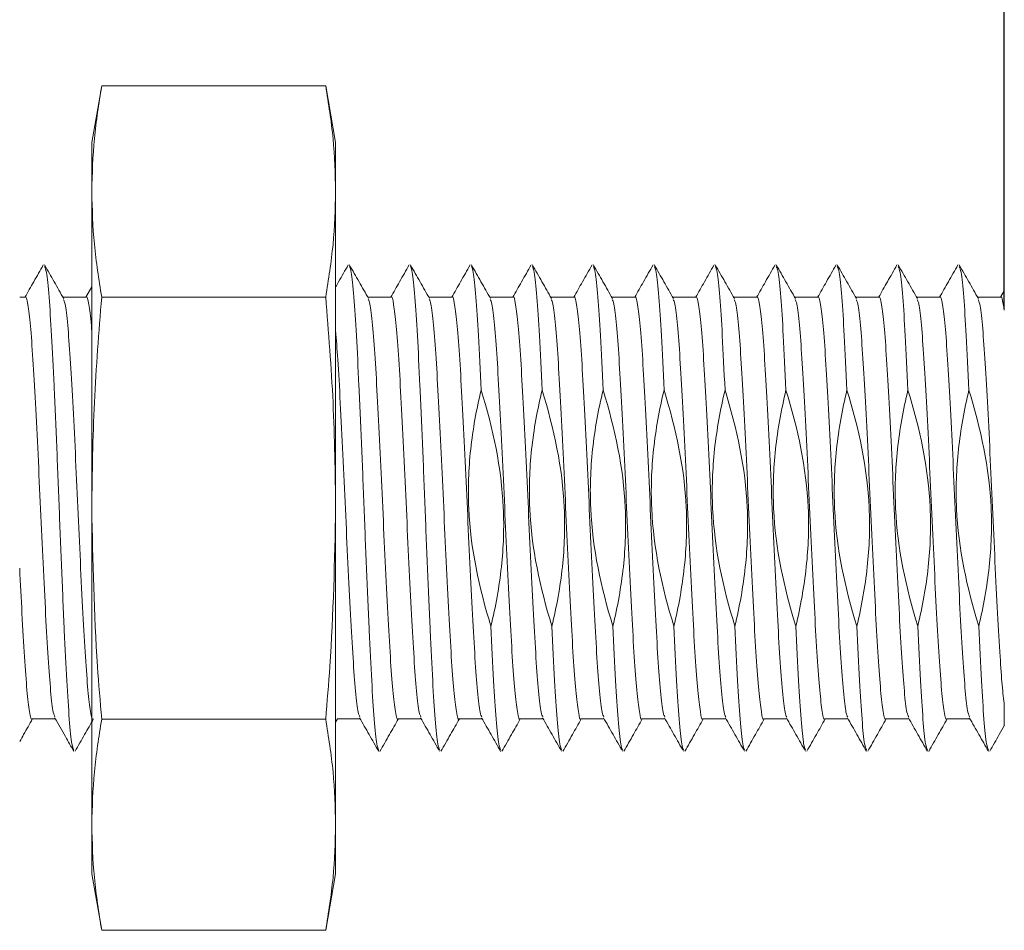
# Model space of a CAD drawing. Units: millimetres. Extents: x 23 to 267, y 79 to 176.
# Drawn here: x 85 to 101, y 95 to 110 of the extents above; entities that cross this region are included whole.
import ezdxf

# ---------------------------------------------------------------- set-up
doc = ezdxf.new("R2010")
doc.units = ezdxf.units.MM
doc.header["$PDSIZE"] = -1
doc.layers.add('SLD-0', color=179, linetype='Continuous')
doc.styles.add('SLDTEXTSTYLE0', font='TXT', dxfattribs={"width": 0.7, "bigfont": 'bigfont'})
doc.dimstyles.new('SLDDIMSTYLE0', dxfattribs={"dimtxt": 3.5, "dimasz": 2, "dimexe": 0, "dimexo": 0.0625, "dimgap": 0.875, "dimtad": 1, "dimdec": 3, "dimrnd": 1e-09, "dimzin": 12, "dimdsep": 46, "dimtxsty": 'SLDTEXTSTYLE0', "dimblk1": 'OPEN30', "dimblk2": 'OPEN30', "dimsah": 1, "dimcen": 0.09, "dimadec": 0, "dimazin": 3, "dimtfac": 1, "dimtdec": 3, "dimtofl": 0, "dimtmove": 0, "dimatfit": 3, "dimldrblk": 'OPEN30', "dimfxl": 1, "dimfrac": 2, "dimtolj": 1, "dimtzin": 12, "dimarcsym": 0})
doc.dimstyles.new('SLDDIMSTYLE2', dxfattribs={"dimtxt": 3.5, "dimasz": 2, "dimexe": 0, "dimexo": 0.0625, "dimgap": 0.875, "dimtad": 1, "dimdec": 1, "dimrnd": 1e-09, "dimzin": 12, "dimdsep": 46, "dimtxsty": 'SLDTEXTSTYLE0', "dimblk1": 'OPEN30', "dimblk2": 'OPEN30', "dimsah": 1, "dimcen": 0.09, "dimadec": 0, "dimazin": 3, "dimtfac": 1, "dimtofl": 0, "dimtmove": 0, "dimatfit": 3, "dimldrblk": 'OPEN30', "dimfxl": 1, "dimfrac": 2, "dimtolj": 1, "dimtzin": 12, "dimarcsym": 0})
doc.dimstyles.new('SLDDIMSTYLE3', dxfattribs={"dimtxt": 3.5, "dimasz": 2, "dimexe": 0, "dimexo": 0.0625, "dimgap": 0.875, "dimtad": 1, "dimdec": 3, "dimrnd": 1e-09, "dimzin": 12, "dimdsep": 46, "dimtxsty": 'SLDTEXTSTYLE0', "dimblk1": 'OPEN30', "dimblk2": 'OPEN30', "dimsah": 1, "dimcen": 0.09, "dimadec": 0, "dimazin": 3, "dimtfac": 1, "dimtdec": 3, "dimtmove": 0, "dimatfit": 0, "dimldrblk": 'OPEN30', "dimfxl": 1, "dimfrac": 2, "dimtolj": 1, "dimtzin": 12, "dimarcsym": 0})

# ---------------------------------------------------------------- blocks, each defined once
blk = doc.blocks.new('_OPEN30')
at = {"color": 0, "linetype": 'ByBlock', "lineweight": -2}
for p, q in [((-1, 0.267949), (0, 0)), ((0, 0), (-1, -0.267949)), ((0, 0), (-1, 0))]:
    blk.add_line(p, q, dxfattribs=at)
blk = doc.blocks.new('_D_2')
at = {"layer": 'DEFPOINTS', "color": 0}
for p in [(100.798, 120.218), (67.798, 105.586), (100.798, 105.586)]:
    blk.add_point(p, dxfattribs=at)
at = {"layer": 'SLD-0', "color": 0, "lineweight": -2}
for p, q in [((67.798, 105.648), (67.798, 120.218)), ((69.798, 120.218), (98.798, 120.218)), ((100.798, 105.648), (100.798, 120.218))]:
    blk.add_line(p, q, dxfattribs=at)
at = {"layer": 'SLD-0', "color": 0, "lineweight": -2, "xscale": 2, "yscale": 2, "zscale": 2, "rotation": 180}
blk.add_blockref('_OPEN30', (67.798, 120.218), dxfattribs=at)
at = {"layer": 'SLD-0', "color": 0, "lineweight": -2, "xscale": 2, "yscale": 2, "zscale": 2}
blk.add_blockref('_OPEN30', (100.798, 120.218), dxfattribs=at)
at = {"layer": 'SLD-0', "color": 0, "insert": (86.861, 124.593), "char_height": 3.5, "attachment_point": 2, "style": 'SLDTEXTSTYLE0'}
blk.add_mtext('\\A1;33', dxfattribs=at)
blk = doc.blocks.new('_D_4')
at = {"layer": 'DEFPOINTS', "color": 0}
for p in [(119.598, 126.218), (67.798, 105.586), (119.598, 104.969)]:
    blk.add_point(p, dxfattribs=at)
at = {"layer": 'SLD-0', "color": 0, "lineweight": -2}
for p, q in [((67.798, 105.648), (67.798, 126.218)), ((69.798, 126.218), (117.598, 126.218)), ((119.598, 105.032), (119.598, 126.218))]:
    blk.add_line(p, q, dxfattribs=at)
at = {"layer": 'SLD-0', "color": 0, "lineweight": -2, "xscale": 2, "yscale": 2, "zscale": 2, "rotation": 180}
blk.add_blockref('_OPEN30', (67.798, 126.218), dxfattribs=at)
at = {"layer": 'SLD-0', "color": 0, "lineweight": -2, "xscale": 2, "yscale": 2, "zscale": 2}
blk.add_blockref('_OPEN30', (119.598, 126.218), dxfattribs=at)
at = {"layer": 'SLD-0', "color": 0, "insert": (93.006, 130.593), "char_height": 3.5, "attachment_point": 2, "style": 'SLDTEXTSTYLE0'}
blk.add_mtext('\\A1;51.8', dxfattribs=at)
blk = doc.blocks.new('_D_5')
at = {"layer": 'DEFPOINTS', "color": 0}
for p in [(82.946, 114.844), (78.946, 107.535), (82.946, 107.535)]:
    blk.add_point(p, dxfattribs=at)
at = {"layer": 'SLD-0', "color": 0, "lineweight": -2}
for p, q in [((76.946, 114.844), (74.946, 114.844)), ((78.946, 107.598), (78.946, 114.844)), ((78.946, 114.844), (82.946, 114.844)), ((82.946, 107.598), (82.946, 114.844)), ((84.946, 114.844), (86.946, 114.844))]:
    blk.add_line(p, q, dxfattribs=at)
at = {"layer": 'SLD-0', "color": 0, "lineweight": -2, "xscale": 2, "yscale": 2, "zscale": 2}
blk.add_blockref('_OPEN30', (78.946, 114.844), dxfattribs=at)
at = {"layer": 'SLD-0', "color": 0, "lineweight": -2, "xscale": 2, "yscale": 2, "zscale": 2, "rotation": 180}
blk.add_blockref('_OPEN30', (82.946, 114.844), dxfattribs=at)
at = {"layer": 'SLD-0', "color": 0, "insert": (80.946, 119.219), "char_height": 3.5, "attachment_point": 2, "style": 'SLDTEXTSTYLE0'}
blk.add_mtext('\\A1;4', dxfattribs=at)

msp = doc.modelspace()

# ---------------------------------------------------------------- linework, layer by layer
at = {"color": 7, "linetype": 'Continuous', "lineweight": 15}
for p, q in [((85.9958, 109.2673), (85.8321, 108.3391)), ((85.9958, 109.2673), (89.6685, 109.2673)), ((89.8321, 108.3391), (89.6685, 109.2673)), ((85.8321, 108.3391), (85.8321, 107.5353)), ((89.8321, 108.3391), (89.8321, 107.5353)), ((85.8321, 107.5353), (85.8321, 102.3391)), ((89.8321, 107.5353), (89.8321, 102.3391)), ((85.8321, 105.9681), (85.736, 105.7991)), ((84.7419, 105.7991), (84.6506, 105.7991)), ((85.7419, 105.7991), (85.3607, 105.7991)), ((85.9958, 105.8032), (89.6685, 105.8032)), ((90.7419, 105.7991), (90.3607, 105.7991)), ((91.7419, 105.7991), (91.3607, 105.7991)), ((92.7419, 105.7991), (92.3607, 105.7991)), ((93.7419, 105.7991), (93.3607, 105.7991)), ((94.7419, 105.7991), (94.3607, 105.7991)), ((95.7419, 105.7991), (95.3607, 105.7991)), ((96.7419, 105.7991), (96.3607, 105.7991)), ((97.7419, 105.7991), (97.3607, 105.7991)), ((98.7419, 105.7991), (98.3607, 105.7991)), ((99.7419, 105.7991), (99.3607, 105.7991)), ((100.7419, 105.7991), (100.3607, 105.7991)), ((100.7952, 105.9032), (100.736, 105.7991)), ((85.8321, 102.3391), (85.8321, 97.143)), ((89.8321, 102.3391), (89.8321, 97.143)), ((84.8548, 98.8791), (85.236, 98.8791)), ((85.9958, 98.875), (89.6685, 98.875)), ((89.8321, 98.8289), (89.8607, 98.8791)), ((89.8548, 98.8791), (90.236, 98.8791)), ((90.8548, 98.8791), (91.236, 98.8791)), ((91.8548, 98.8791), (92.236, 98.8791)), ((92.8548, 98.8791), (93.236, 98.8791)), ((93.8548, 98.8791), (94.236, 98.8791)), ((94.8548, 98.8791), (95.236, 98.8791)), ((95.8548, 98.8791), (96.236, 98.8791)), ((96.8548, 98.8791), (97.236, 98.8791)), ((97.8548, 98.8791), (98.236, 98.8791)), ((98.8548, 98.8791), (99.236, 98.8791)), ((99.8548, 98.8791), (100.236, 98.8791)), ((85.8321, 97.143), (85.8321, 96.3391)), ((89.8321, 97.143), (89.8321, 96.3391)), ((85.8321, 96.3391), (85.9958, 95.4109)), ((89.6685, 95.4109), (89.8321, 96.3391)), ((85.9958, 95.4109), (89.6685, 95.4109))]:
    msp.add_line(p, q, dxfattribs=at)
for points, knots in [([(85.9958, 109.2673), (85.9493, 108.9794), (85.8562, 108.4029), (85.8402, 107.8247), (85.8321, 107.5353)], [0, 0, 0, 0, 0.4995469, 1, 1, 1, 1]), ([(89.8321, 107.5353), (89.8241, 107.8241), (89.8082, 108.4024), (89.7151, 108.9788), (89.6685, 109.2673)], [0, 0, 0, 0, 0.4994745, 1, 1, 1, 1]), ([(85.8321, 107.5353), (85.8401, 107.2464), (85.8561, 106.6682), (85.9492, 106.0917), (85.9958, 105.8032)], [0, 0, 0, 0, 0.4994744, 1, 1, 1, 1]), ([(89.6685, 105.8032), (89.715, 106.0912), (89.8081, 106.6676), (89.8241, 107.2459), (89.8321, 107.5353)], [0, 0, 0, 0, 0.4995468, 1, 1, 1, 1]), ([(85.038, 106.33), (84.9858, 106.2381), (84.8851, 106.0611), (84.7844, 105.8841), (84.736, 105.7991)], [0, 0, 0, 0, 0.5194716, 1, 1, 1, 1]), ([(85.3726, 105.7782), (85.3203, 105.8701), (85.2157, 106.0539), (85.1112, 106.2377), (85.0589, 106.3296)], [0, 0, 0, 0, 0.4998679, 1, 1, 1, 1]), ([(85.5374, 98.3751), (85.5275, 98.3963), (85.5039, 98.447), (85.464, 98.8409), (85.4234, 99.4771), (85.3827, 100.3164), (85.339, 101.2919), (85.2984, 102.3391), (85.2577, 103.3864), (85.214, 104.3619), (85.1733, 105.2012), (85.1327, 105.8374), (85.0928, 106.2312), (85.0692, 106.2819), (85.0593, 106.3031)], [0, 0, 0, 0, 0.0635627, 0.151761, 0.2384496, 0.3251382, 0.4133365, 0.5000251, 0.5867137, 0.674912, 0.7616006, 0.8482892, 0.9364875, 1, 1, 1, 1]), ([(90.0381, 106.3302), (89.9858, 106.2382), (89.9172, 106.1175), (89.8485, 105.9968), (89.8321, 105.9681)], [0, 0, 0, 0, 0.7617105, 1, 1, 1, 1]), ([(90.3726, 105.7783), (90.3203, 105.8701), (90.2157, 106.0539), (90.1111, 106.2378), (90.0588, 106.3297)], [0, 0, 0, 0, 0.4998635, 1, 1, 1, 1]), ([(90.5375, 98.375), (90.5275, 98.3962), (90.5039, 98.4469), (90.464, 98.8408), (90.4234, 99.4771), (90.3827, 100.3164), (90.339, 101.2919), (90.2984, 102.3391), (90.2577, 103.3864), (90.214, 104.3619), (90.1733, 105.2012), (90.1327, 105.8374), (90.0928, 106.2313), (90.0692, 106.282), (90.0592, 106.3033)], [0, 0, 0, 0, 0.06361, 0.1517927, 0.238466, 0.3251393, 0.413322, 0.4999954, 0.5866687, 0.6748514, 0.7615247, 0.848198, 0.9363807, 1, 1, 1, 1]), ([(91.0379, 106.3298), (90.9856, 106.2378), (90.885, 106.0609), (90.7843, 105.8841), (90.736, 105.7991)], [0, 0, 0, 0, 0.5197648, 1, 1, 1, 1]), ([(91.3727, 105.7782), (91.3203, 105.8701), (91.2157, 106.0539), (91.1111, 106.2377), (91.0588, 106.3297)], [0, 0, 0, 0, 0.4998591, 1, 1, 1, 1]), ([(91.5375, 98.375), (91.5275, 98.3962), (91.5039, 98.4469), (91.464, 98.8408), (91.4234, 99.4771), (91.3827, 100.3164), (91.339, 101.2919), (91.2984, 102.3391), (91.2577, 103.3864), (91.214, 104.3619), (91.1733, 105.2012), (91.1327, 105.8374), (91.0928, 106.2313), (91.0692, 106.282), (91.0593, 106.3032)], [0, 0, 0, 0, 0.0636143, 0.1517991, 0.2384745, 0.3251499, 0.4133347, 0.5000101, 0.5866855, 0.6748702, 0.7615456, 0.848221, 0.9364058, 1, 1, 1, 1]), ([(92.0379, 106.3297), (91.9856, 106.2377), (91.885, 106.0609), (91.7843, 105.884), (91.736, 105.7991)], [0, 0, 0, 0, 0.5198783, 1, 1, 1, 1]), ([(92.3725, 105.7784), (92.3202, 105.8703), (92.2156, 106.0541), (92.111, 106.2379), (92.0588, 106.3299)], [0, 0, 0, 0, 0.4998637, 1, 1, 1, 1]), ([(92.2175, 104.2756), (92.2027, 104.5882), (92.1742, 105.1916), (92.1327, 105.8358), (92.0928, 106.2318), (92.0691, 106.2823), (92.0592, 106.3035)], [0, 0, 0, 0, 0.2808782, 0.5420552, 0.8077803, 1, 1, 1, 1]), ([(93.0379, 106.3297), (92.9856, 106.2378), (92.885, 106.0609), (92.7843, 105.884), (92.736, 105.7991)], [0, 0, 0, 0, 0.5198034, 1, 1, 1, 1]), ([(93.3724, 105.7786), (93.3201, 105.8705), (93.2155, 106.0543), (93.1109, 106.2381), (93.0587, 106.33)], [0, 0, 0, 0, 0.4998656, 1, 1, 1, 1]), ([(93.2175, 104.2756), (93.2027, 104.5882), (93.1742, 105.1915), (93.1327, 105.8358), (93.0927, 106.2321), (93.069, 106.2826), (93.0591, 106.3039)], [0, 0, 0, 0, 0.2806958, 0.541703, 0.8072556, 1, 1, 1, 1]), ([(94.0378, 106.3297), (93.9856, 106.2377), (93.885, 106.0609), (93.7843, 105.884), (93.736, 105.7991)], [0, 0, 0, 0, 0.5198254, 1, 1, 1, 1]), ([(94.3726, 105.7782), (94.3203, 105.8701), (94.2157, 106.0539), (94.1112, 106.2377), (94.0589, 106.3296)], [0, 0, 0, 0, 0.4998674, 1, 1, 1, 1]), ([(94.2175, 104.2756), (94.2027, 104.5882), (94.1742, 105.1916), (94.1327, 105.8357), (94.0928, 106.2315), (94.0692, 106.282), (94.0593, 106.3031)], [0, 0, 0, 0, 0.2811221, 0.5425258, 0.8084818, 1, 1, 1, 1]), ([(95.0381, 106.3302), (94.9858, 106.2382), (94.8852, 106.0612), (94.7844, 105.8842), (94.736, 105.7991)], [0, 0, 0, 0, 0.5193347, 1, 1, 1, 1]), ([(95.3726, 105.7782), (95.3203, 105.8701), (95.2157, 106.0539), (95.1111, 106.2378), (95.0588, 106.3297)], [0, 0, 0, 0, 0.4998601, 1, 1, 1, 1]), ([(95.2175, 104.2756), (95.2027, 104.5882), (95.1742, 105.1916), (95.1327, 105.8358), (95.0928, 106.2316), (95.0692, 106.2821), (95.0592, 106.3033)], [0, 0, 0, 0, 0.28102, 0.5423288, 0.8081881, 1, 1, 1, 1]), ([(96.0379, 106.3298), (95.9857, 106.2379), (95.885, 106.061), (95.7843, 105.8841), (95.736, 105.7991)], [0, 0, 0, 0, 0.5196827, 1, 1, 1, 1]), ([(96.3726, 105.7782), (96.3203, 105.8701), (96.2157, 106.0539), (96.1111, 106.2378), (96.0588, 106.3297)], [0, 0, 0, 0, 0.4998611, 1, 1, 1, 1]), ([(96.2175, 104.2756), (96.2027, 104.5882), (96.1742, 105.1916), (96.1327, 105.8358), (96.0928, 106.2316), (96.0692, 106.2821), (96.0592, 106.3033)], [0, 0, 0, 0, 0.2810127, 0.5423148, 0.8081672, 1, 1, 1, 1]), ([(97.0379, 106.3297), (96.9856, 106.2377), (96.885, 106.0609), (96.7843, 105.884), (96.736, 105.7991)], [0, 0, 0, 0, 0.5198781, 1, 1, 1, 1]), ([(97.3724, 105.7787), (97.3201, 105.8705), (97.2154, 106.0543), (97.1109, 106.2382), (97.0586, 106.3301)], [0, 0, 0, 0, 0.4998662, 1, 1, 1, 1]), ([(97.2175, 104.2756), (97.2027, 104.5882), (97.1742, 105.1915), (97.1327, 105.8358), (97.0927, 106.2322), (97.069, 106.2827), (97.059, 106.304)], [0, 0, 0, 0, 0.2806313, 0.5415786, 0.8070701, 1, 1, 1, 1]), ([(98.0379, 106.3297), (97.9856, 106.2378), (97.885, 106.0609), (97.7843, 105.884), (97.736, 105.7991)], [0, 0, 0, 0, 0.5198213, 1, 1, 1, 1]), ([(98.3726, 105.7783), (98.3203, 105.8702), (98.2157, 106.054), (98.1111, 106.2378), (98.0588, 106.3297)], [0, 0, 0, 0, 0.4998648, 1, 1, 1, 1]), ([(98.2175, 104.2756), (98.2027, 104.5882), (98.1742, 105.1916), (98.1327, 105.8358), (98.0928, 106.2316), (98.0691, 106.2822), (98.0592, 106.3033)], [0, 0, 0, 0, 0.2810002, 0.5422906, 0.8081311, 1, 1, 1, 1]), ([(99.0378, 106.3296), (98.9855, 106.2377), (98.885, 106.0608), (98.7843, 105.884), (98.736, 105.7991)], [0, 0, 0, 0, 0.5198534, 1, 1, 1, 1]), ([(99.3726, 105.7783), (99.3203, 105.8701), (99.2157, 106.0539), (99.1111, 106.2378), (99.0588, 106.3297)], [0, 0, 0, 0, 0.4998638, 1, 1, 1, 1]), ([(99.2175, 104.2756), (99.2027, 104.5882), (99.1742, 105.1916), (99.1327, 105.8358), (99.0928, 106.2316), (99.0692, 106.2821), (99.0592, 106.3033)], [0, 0, 0, 0, 0.281022, 0.5423326, 0.8081937, 1, 1, 1, 1]), ([(100.038, 106.33), (99.9857, 106.2381), (99.8851, 106.0611), (99.7844, 105.8841), (99.736, 105.7991)], [0, 0, 0, 0, 0.5194916, 1, 1, 1, 1]), ([(100.3727, 105.7782), (100.3203, 105.8701), (100.2157, 106.0539), (100.1111, 106.2377), (100.0588, 106.3297)], [0, 0, 0, 0, 0.4998597, 1, 1, 1, 1]), ([(100.2175, 104.2756), (100.2027, 104.5882), (100.1742, 105.1916), (100.1327, 105.8358), (100.0928, 106.2316), (100.0692, 106.2821), (100.0593, 106.3032)], [0, 0, 0, 0, 0.2810449, 0.5423768, 0.8082596, 1, 1, 1, 1]), ([(84.7419, 105.7974), (84.7421, 105.798), (84.756, 105.8368), (84.7831, 105.6985), (84.8269, 105.3682), (84.8675, 104.8028), (84.9082, 104.0779), (84.9518, 103.2319), (84.9925, 102.3258), (85.0332, 101.4203), (85.0768, 100.5779), (85.1175, 99.8538), (85.1582, 99.3069), (85.1973, 98.9734), (85.2203, 98.9318), (85.2295, 98.9151)], [0, 0, 0, 0, 0.0012414, 0.0862303, 0.1727009, 0.2576898, 0.3426787, 0.4291492, 0.5141381, 0.599127, 0.6855975, 0.7705864, 0.8555753, 0.9420458, 1, 1, 1, 1]), ([(85.7419, 105.7974), (85.7421, 105.798), (85.756, 105.8368), (85.783, 105.6851), (85.8146, 105.4929), (85.8303, 105.2771), (85.8321, 105.2517)], [0, 0, 0, 0, 0.0067387, 0.4680662, 0.9374363, 1, 1, 1, 1]), ([(85.9958, 105.8032), (85.9493, 105.2273), (85.8562, 104.0744), (85.8402, 102.9179), (85.8321, 102.3391)], [0, 0, 0, 0, 0.4995469, 1, 1, 1, 1]), ([(89.8321, 102.3391), (89.8241, 102.9168), (89.8082, 104.0733), (89.7151, 105.2262), (89.6685, 105.8032)], [0, 0, 0, 0, 0.4994745, 1, 1, 1, 1]), ([(90.7419, 105.7974), (90.7421, 105.798), (90.756, 105.8368), (90.7831, 105.6985), (90.8269, 105.3682), (90.8675, 104.8028), (90.9082, 104.0779), (90.9518, 103.2319), (90.9925, 102.3258), (91.0332, 101.4203), (91.0768, 100.5779), (91.1175, 99.8538), (91.1582, 99.3069), (91.1973, 98.9733), (91.2203, 98.9318), (91.2295, 98.9151)], [0, 0, 0, 0, 0.0012414, 0.0862288, 0.1726978, 0.2576851, 0.3426725, 0.4291414, 0.5141288, 0.5991161, 0.6855851, 0.7705725, 0.8555598, 0.9420288, 1, 1, 1, 1]), ([(91.7419, 105.7974), (91.7421, 105.798), (91.756, 105.8368), (91.7831, 105.6985), (91.8269, 105.3682), (91.8675, 104.8028), (91.9082, 104.0779), (91.9518, 103.2319), (91.9925, 102.3258), (92.0332, 101.4203), (92.0768, 100.5779), (92.1175, 99.8539), (92.1582, 99.3069), (92.1974, 98.9727), (92.2205, 98.9311), (92.2298, 98.9142)], [0, 0, 0, 0, 0.0012406, 0.0861727, 0.1725855, 0.2575176, 0.3424497, 0.4288625, 0.5137946, 0.5987268, 0.6851395, 0.7700717, 0.8550038, 0.9414165, 1, 1, 1, 1]), ([(92.7419, 105.7974), (92.7421, 105.798), (92.756, 105.8368), (92.7831, 105.6985), (92.8269, 105.3682), (92.8675, 104.8028), (92.9082, 104.0779), (92.9518, 103.2319), (92.9925, 102.3258), (93.0332, 101.4203), (93.0768, 100.5779), (93.1175, 99.8538), (93.1582, 99.3069), (93.1973, 98.9733), (93.2203, 98.9317), (93.2295, 98.915)], [0, 0, 0, 0, 0.0012413, 0.0862218, 0.1726838, 0.2576644, 0.3426449, 0.4291069, 0.5140874, 0.5990679, 0.6855299, 0.7705104, 0.8554909, 0.9419529, 1, 1, 1, 1]), ([(93.7419, 105.7974), (93.7421, 105.798), (93.756, 105.8368), (93.7831, 105.6985), (93.8269, 105.3682), (93.8675, 104.8028), (93.9082, 104.0779), (93.9518, 103.2319), (93.9925, 102.3258), (94.0332, 101.4203), (94.0768, 100.5779), (94.1175, 99.8538), (94.1582, 99.307), (94.1973, 98.9735), (94.2203, 98.9319), (94.2295, 98.9153)], [0, 0, 0, 0, 0.0012416, 0.0862378, 0.1727158, 0.257712, 0.3427082, 0.4291862, 0.5141824, 0.5991787, 0.6856567, 0.7706529, 0.8556491, 0.9421271, 1, 1, 1, 1]), ([(94.7419, 105.7974), (94.7421, 105.798), (94.756, 105.8368), (94.7831, 105.6985), (94.8269, 105.3682), (94.8675, 104.8028), (94.9082, 104.0779), (94.9518, 103.2319), (94.9925, 102.3258), (95.0332, 101.4203), (95.0768, 100.5779), (95.1175, 99.8538), (95.1582, 99.3069), (95.1973, 98.9734), (95.2203, 98.9318), (95.2295, 98.9151)], [0, 0, 0, 0, 0.0012415, 0.0862307, 0.1727016, 0.2576909, 0.3426801, 0.429151, 0.5141403, 0.5991295, 0.6856004, 0.7705897, 0.8555789, 0.9420498, 1, 1, 1, 1]), ([(95.7419, 105.7974), (95.7421, 105.798), (95.756, 105.8368), (95.7831, 105.6985), (95.8269, 105.3682), (95.8675, 104.8028), (95.9082, 104.0779), (95.9518, 103.2319), (95.9925, 102.3258), (96.0332, 101.4203), (96.0768, 100.5779), (96.1175, 99.8538), (96.1582, 99.3069), (96.1973, 98.9734), (96.2203, 98.9319), (96.2295, 98.9152)], [0, 0, 0, 0, 0.0012415, 0.0862348, 0.1727098, 0.2577032, 0.3426964, 0.4291715, 0.5141648, 0.5991581, 0.6856331, 0.7706264, 0.8556197, 0.9420947, 1, 1, 1, 1]), ([(96.7419, 105.7974), (96.7421, 105.798), (96.756, 105.8368), (96.7831, 105.6985), (96.8269, 105.3682), (96.8675, 104.8028), (96.9082, 104.0779), (96.9518, 103.2319), (96.9925, 102.3258), (97.0332, 101.4203), (97.0768, 100.5779), (97.1175, 99.8539), (97.1582, 99.3069), (97.1974, 98.9729), (97.2204, 98.9313), (97.2297, 98.9145)], [0, 0, 0, 0, 0.0012408, 0.0861888, 0.1726177, 0.2575656, 0.3425135, 0.4289424, 0.5138903, 0.5988383, 0.6852671, 0.7702151, 0.855163, 0.9415919, 1, 1, 1, 1]), ([(97.7419, 105.7974), (97.7421, 105.798), (97.756, 105.8368), (97.7831, 105.6985), (97.8269, 105.3682), (97.8675, 104.8028), (97.9082, 104.0779), (97.9518, 103.2319), (97.9925, 102.3258), (98.0332, 101.4203), (98.0768, 100.5779), (98.1175, 99.8538), (98.1582, 99.3069), (98.1974, 98.9731), (98.2204, 98.9316), (98.2296, 98.9149)], [0, 0, 0, 0, 0.0012412, 0.0862121, 0.1726644, 0.2576353, 0.3426062, 0.4290585, 0.5140294, 0.5990004, 0.6854526, 0.7704236, 0.8553945, 0.9418468, 1, 1, 1, 1]), ([(98.7419, 105.7974), (98.7421, 105.798), (98.756, 105.8368), (98.7831, 105.6985), (98.8269, 105.3682), (98.8675, 104.8028), (98.9082, 104.0779), (98.9518, 103.2319), (98.9925, 102.3258), (99.0332, 101.4203), (99.0768, 100.5779), (99.1175, 99.8538), (99.1582, 99.307), (99.1973, 98.9734), (99.2203, 98.9319), (99.2295, 98.9152)], [0, 0, 0, 0, 0.0012415, 0.0862369, 0.1727139, 0.2577093, 0.3427046, 0.4291817, 0.514177, 0.5991723, 0.6856494, 0.7706447, 0.85564, 0.9421171, 1, 1, 1, 1]), ([(99.7419, 105.7974), (99.7421, 105.798), (99.756, 105.8368), (99.7831, 105.6985), (99.8269, 105.3682), (99.8675, 104.8028), (99.9082, 104.0779), (99.9518, 103.2319), (99.9925, 102.3258), (100.0332, 101.4203), (100.0768, 100.5779), (100.1175, 99.8538), (100.1582, 99.3069), (100.1973, 98.9734), (100.2203, 98.9318), (100.2295, 98.9152)], [0, 0, 0, 0, 0.0012415, 0.0862329, 0.172706, 0.2576974, 0.3426888, 0.4291619, 0.5141533, 0.5991447, 0.6856178, 0.7706092, 0.8556006, 0.9420737, 1, 1, 1, 1]), ([(100.7419, 105.7974), (100.7421, 105.798), (100.7514, 105.8241), (100.7692, 105.7556), (100.7883, 105.6427), (100.7979, 105.5857)], [0, 0, 0, 0, 0.0107519, 0.5006159, 1, 1, 1, 1]), ([(100.7979, 105.5857), (100.7979, 105.7096), (100.7979, 105.8905), (100.7979, 105.899), (100.7979, 105.9017)], [0, 0, 0, 0, 0.6853029, 1, 1, 1, 1]), ([(85.8548, 98.8808), (85.8546, 98.8802), (85.8407, 98.8415), (85.8136, 98.9798), (85.7699, 99.3101), (85.7292, 99.8755), (85.6885, 100.6003), (85.6449, 101.4464), (85.6042, 102.3525), (85.5635, 103.258), (85.5199, 104.1004), (85.4792, 104.8244), (85.4385, 105.3713), (85.3994, 105.7048), (85.3764, 105.7464), (85.3672, 105.763)], [0, 0, 0, 0, 0.0012449, 0.0862378, 0.1727124, 0.2577052, 0.3426981, 0.4291727, 0.5141655, 0.5991584, 0.685633, 0.7706258, 0.8556187, 0.9420933, 1, 1, 1, 1]), ([(90.8548, 98.8808), (90.8546, 98.8802), (90.8407, 98.8415), (90.8136, 98.9798), (90.7699, 99.3101), (90.7292, 99.8755), (90.6885, 100.6003), (90.6449, 101.4464), (90.6042, 102.3525), (90.5635, 103.258), (90.5199, 104.1004), (90.4792, 104.8244), (90.4385, 105.3713), (90.3994, 105.7049), (90.3764, 105.7464), (90.3672, 105.7631)], [0, 0, 0, 0, 0.0012449, 0.0862334, 0.1727036, 0.2576921, 0.3426806, 0.4291508, 0.5141393, 0.5991278, 0.685598, 0.7705865, 0.855575, 0.9420452, 1, 1, 1, 1]), ([(91.8548, 98.8808), (91.8546, 98.8802), (91.8407, 98.8415), (91.8136, 98.9798), (91.7699, 99.3101), (91.7292, 99.8755), (91.6885, 100.6003), (91.6449, 101.4464), (91.6042, 102.3525), (91.5635, 103.258), (91.5199, 104.1004), (91.4792, 104.8244), (91.4385, 105.3713), (91.3994, 105.7048), (91.3764, 105.7463), (91.3672, 105.763)], [0, 0, 0, 0, 0.001245, 0.0862413, 0.1727194, 0.2577157, 0.3427121, 0.4291902, 0.5141865, 0.5991828, 0.685661, 0.7706573, 0.8556536, 0.9421317, 1, 1, 1, 1]), ([(92.8548, 98.8808), (92.8546, 98.8802), (92.8407, 98.8415), (92.8136, 98.9798), (92.7699, 99.3101), (92.7292, 99.8755), (92.6885, 100.6003), (92.6449, 101.4464), (92.6042, 102.3525), (92.5635, 103.258), (92.5199, 104.1004), (92.4792, 104.8244), (92.4385, 105.3713), (92.3994, 105.7051), (92.3764, 105.7466), (92.3671, 105.7633)], [0, 0, 0, 0, 0.0012446, 0.0862187, 0.1726742, 0.2576483, 0.3426224, 0.4290779, 0.514052, 0.5990261, 0.6854816, 0.7704557, 0.8554297, 0.9418852, 1, 1, 1, 1]), ([(93.8548, 98.8808), (93.8546, 98.8802), (93.8407, 98.8415), (93.8136, 98.9798), (93.7699, 99.3101), (93.7292, 99.8755), (93.6885, 100.6003), (93.6449, 101.4464), (93.6042, 102.3525), (93.5635, 103.258), (93.5199, 104.1004), (93.4792, 104.8244), (93.4385, 105.3714), (93.3993, 105.7053), (93.3763, 105.7469), (93.367, 105.7637)], [0, 0, 0, 0, 0.0012443, 0.0861977, 0.1726322, 0.2575856, 0.3425389, 0.4289734, 0.5139268, 0.5988802, 0.6853146, 0.770268, 0.8552214, 0.9416558, 1, 1, 1, 1]), ([(94.8548, 98.8808), (94.8546, 98.8802), (94.8407, 98.8415), (94.8136, 98.9798), (94.7699, 99.3101), (94.7292, 99.8755), (94.6885, 100.6003), (94.6449, 101.4464), (94.6042, 102.3525), (94.5635, 103.258), (94.5199, 104.1004), (94.4792, 104.8244), (94.4385, 105.3713), (94.3994, 105.7048), (94.3764, 105.7464), (94.3672, 105.763)], [0, 0, 0, 0, 0.0012449, 0.0862377, 0.1727123, 0.2577051, 0.3426979, 0.4291724, 0.5141652, 0.599158, 0.6856326, 0.7706254, 0.8556182, 0.9420927, 1, 1, 1, 1]), ([(95.8548, 98.8808), (95.8546, 98.8802), (95.8407, 98.8415), (95.8136, 98.9798), (95.7699, 99.3101), (95.7292, 99.8755), (95.6885, 100.6003), (95.6449, 101.4464), (95.6042, 102.3525), (95.5635, 103.258), (95.5199, 104.1004), (95.4792, 104.8244), (95.4385, 105.3713), (95.3994, 105.7048), (95.3764, 105.7464), (95.3672, 105.763)], [0, 0, 0, 0, 0.0012449, 0.0862381, 0.172713, 0.2577061, 0.3426993, 0.4291742, 0.5141674, 0.5991605, 0.6856354, 0.7706286, 0.8556217, 0.9420966, 1, 1, 1, 1]), ([(96.8548, 98.8808), (96.8546, 98.8802), (96.8407, 98.8415), (96.8136, 98.9798), (96.7699, 99.3101), (96.7292, 99.8755), (96.6885, 100.6003), (96.6449, 101.4464), (96.6042, 102.3525), (96.5635, 103.258), (96.5199, 104.1004), (96.4792, 104.8244), (96.4385, 105.3713), (96.3994, 105.7049), (96.3764, 105.7464), (96.3672, 105.7631)], [0, 0, 0, 0, 0.0012449, 0.0862359, 0.1727086, 0.2576996, 0.3426906, 0.4291633, 0.5141543, 0.5991453, 0.685618, 0.770609, 0.8556, 0.9420727, 1, 1, 1, 1]), ([(97.8548, 98.8808), (97.8546, 98.8802), (97.8407, 98.8415), (97.8136, 98.9798), (97.7699, 99.3101), (97.7292, 99.8755), (97.6885, 100.6003), (97.6449, 101.4464), (97.6042, 102.3525), (97.5635, 103.258), (97.5199, 104.1004), (97.4792, 104.8244), (97.4385, 105.3714), (97.3993, 105.7054), (97.3763, 105.747), (97.367, 105.7638)], [0, 0, 0, 0, 0.0012442, 0.0861902, 0.172617, 0.2575629, 0.3425088, 0.4289357, 0.5138816, 0.5988275, 0.6852544, 0.7702003, 0.8551462, 0.9415731, 1, 1, 1, 1]), ([(98.8548, 98.8808), (98.8546, 98.8802), (98.8407, 98.8415), (98.8136, 98.9798), (98.7699, 99.3101), (98.7292, 99.8755), (98.6885, 100.6003), (98.6449, 101.4464), (98.6042, 102.3525), (98.5635, 103.258), (98.5199, 104.1004), (98.4792, 104.8244), (98.4385, 105.3713), (98.3994, 105.7049), (98.3764, 105.7465), (98.3672, 105.7632)], [0, 0, 0, 0, 0.0012448, 0.0862294, 0.1726955, 0.2576801, 0.3426647, 0.4291308, 0.5141154, 0.5991, 0.6855662, 0.7705507, 0.8555353, 0.9420015, 1, 1, 1, 1]), ([(99.8548, 98.8808), (99.8546, 98.8802), (99.8407, 98.8415), (99.8136, 98.9798), (99.7699, 99.3101), (99.7292, 99.8755), (99.6885, 100.6003), (99.6449, 101.4464), (99.6042, 102.3525), (99.5635, 103.258), (99.5199, 104.1004), (99.4792, 104.8244), (99.4385, 105.3713), (99.3994, 105.7049), (99.3764, 105.7464), (99.3672, 105.7631)], [0, 0, 0, 0, 0.0012449, 0.0862334, 0.1727036, 0.2576921, 0.3426806, 0.4291508, 0.5141394, 0.5991279, 0.6855981, 0.7705866, 0.8555752, 0.9420453, 1, 1, 1, 1]), ([(100.7979, 99.0988), (100.786, 99.2016), (100.7624, 99.4052), (100.7268, 99.9195), (100.6885, 100.6001), (100.6449, 101.4465), (100.6042, 102.3525), (100.5635, 103.258), (100.5199, 104.1004), (100.4792, 104.8244), (100.4385, 105.3713), (100.3994, 105.7048), (100.3764, 105.7463), (100.3672, 105.763)], [0, 0, 0, 0, 0.0805227, 0.1595061, 0.255748, 0.3536678, 0.4499098, 0.5461518, 0.6440716, 0.7403135, 0.8365555, 0.9344753, 1, 1, 1, 1]), ([(89.8321, 105.2517), (89.844, 105.1031), (89.8695, 104.7826), (89.9082, 104.0743), (89.9518, 103.2328), (89.9925, 102.3255), (90.0332, 101.4204), (90.0768, 100.5779), (90.1175, 99.8538), (90.1582, 99.3069), (90.1973, 98.9734), (90.2203, 98.9318), (90.2295, 98.9151)], [0, 0, 0, 0, 0.0900524, 0.1942334, 0.3002306, 0.4044116, 0.5085927, 0.6145899, 0.718771, 0.822952, 0.9289492, 1, 1, 1, 1]), ([(92.2175, 104.2756), (92.1409, 103.9555), (92.0816, 103.6302), (92.0114, 102.9799), (92.0006, 102.6551), (92.0439, 101.6819), (92.1842, 101.0316), (92.3792, 100.4026)], [0, 0, 0, 0, 0.25, 0.25, 0.5, 0.5, 1, 1, 1, 1]), ([(92.3792, 100.4026), (92.4558, 100.7228), (92.5151, 101.048), (92.5853, 101.6984), (92.5961, 102.0232), (92.5528, 102.9964), (92.4126, 103.6467), (92.2175, 104.2756)], [0, 0, 0, 0, 0.25, 0.25, 0.5, 0.5, 1, 1, 1, 1]), ([(93.2175, 104.2756), (93.1409, 103.9555), (93.0816, 103.6302), (93.0114, 102.9799), (93.0006, 102.6551), (93.0439, 101.6819), (93.1842, 101.0316), (93.3792, 100.4026)], [0, 0, 0, 0, 0.25, 0.25, 0.5, 0.5, 1, 1, 1, 1]), ([(93.3792, 100.4026), (93.4558, 100.7228), (93.5151, 101.048), (93.5853, 101.6984), (93.5961, 102.0232), (93.5528, 102.9964), (93.4126, 103.6467), (93.2175, 104.2756)], [0, 0, 0, 0, 0.25, 0.25, 0.5, 0.5, 1, 1, 1, 1]), ([(94.2175, 104.2756), (94.1409, 103.9555), (94.0816, 103.6302), (94.0114, 102.9799), (94.0006, 102.6551), (94.0439, 101.6819), (94.1842, 101.0316), (94.3792, 100.4026)], [0, 0, 0, 0, 0.25, 0.25, 0.5, 0.5, 1, 1, 1, 1]), ([(94.3792, 100.4026), (94.4558, 100.7228), (94.5151, 101.048), (94.5853, 101.6984), (94.5961, 102.0232), (94.5528, 102.9964), (94.4126, 103.6467), (94.2175, 104.2756)], [0, 0, 0, 0, 0.25, 0.25, 0.5, 0.5, 1, 1, 1, 1]), ([(95.2175, 104.2756), (95.1409, 103.9555), (95.0816, 103.6302), (95.0114, 102.9799), (95.0006, 102.6551), (95.0439, 101.6819), (95.1842, 101.0316), (95.3792, 100.4026)], [0, 0, 0, 0, 0.25, 0.25, 0.5, 0.5, 1, 1, 1, 1]), ([(95.3792, 100.4026), (95.4558, 100.7228), (95.5151, 101.048), (95.5853, 101.6984), (95.5961, 102.0232), (95.5528, 102.9964), (95.4126, 103.6467), (95.2175, 104.2756)], [0, 0, 0, 0, 0.25, 0.25, 0.5, 0.5, 1, 1, 1, 1]), ([(96.2175, 104.2756), (96.1409, 103.9555), (96.0816, 103.6302), (96.0114, 102.9799), (96.0006, 102.6551), (96.0439, 101.6819), (96.1842, 101.0316), (96.3792, 100.4026)], [0, 0, 0, 0, 0.25, 0.25, 0.5, 0.5, 1, 1, 1, 1]), ([(96.3792, 100.4026), (96.4558, 100.7228), (96.5151, 101.048), (96.5853, 101.6984), (96.5961, 102.0232), (96.5528, 102.9964), (96.4126, 103.6467), (96.2175, 104.2756)], [0, 0, 0, 0, 0.25, 0.25, 0.5, 0.5, 1, 1, 1, 1]), ([(97.2175, 104.2756), (97.1409, 103.9555), (97.0816, 103.6302), (97.0114, 102.9799), (97.0006, 102.6551), (97.0439, 101.6819), (97.1842, 101.0316), (97.3792, 100.4026)], [0, 0, 0, 0, 0.25, 0.25, 0.5, 0.5, 1, 1, 1, 1]), ([(97.3792, 100.4026), (97.4558, 100.7228), (97.5151, 101.048), (97.5853, 101.6984), (97.5961, 102.0232), (97.5528, 102.9964), (97.4126, 103.6467), (97.2175, 104.2756)], [0, 0, 0, 0, 0.25, 0.25, 0.5, 0.5, 1, 1, 1, 1]), ([(98.2175, 104.2756), (98.1409, 103.9555), (98.0816, 103.6302), (98.0114, 102.9799), (98.0006, 102.6551), (98.0439, 101.6819), (98.1842, 101.0316), (98.3792, 100.4026)], [0, 0, 0, 0, 0.25, 0.25, 0.5, 0.5, 1, 1, 1, 1]), ([(98.3792, 100.4026), (98.4558, 100.7228), (98.5151, 101.048), (98.5853, 101.6984), (98.5961, 102.0232), (98.5528, 102.9964), (98.4126, 103.6467), (98.2175, 104.2756)], [0, 0, 0, 0, 0.25, 0.25, 0.5, 0.5, 1, 1, 1, 1]), ([(99.2175, 104.2756), (99.1409, 103.9555), (99.0816, 103.6302), (99.0114, 102.9799), (99.0006, 102.6551), (99.0439, 101.6819), (99.1842, 101.0316), (99.3792, 100.4026)], [0, 0, 0, 0, 0.25, 0.25, 0.5, 0.5, 1, 1, 1, 1]), ([(99.3792, 100.4026), (99.4558, 100.7228), (99.5151, 101.048), (99.5853, 101.6984), (99.5961, 102.0232), (99.5528, 102.9964), (99.4126, 103.6467), (99.2175, 104.2756)], [0, 0, 0, 0, 0.25, 0.25, 0.5, 0.5, 1, 1, 1, 1]), ([(100.2175, 104.2756), (100.1409, 103.9555), (100.0816, 103.6302), (100.0114, 102.9799), (100.0006, 102.6551), (100.0439, 101.6819), (100.1842, 101.0316), (100.3792, 100.4026)], [0, 0, 0, 0, 0.25, 0.25, 0.5, 0.5, 1, 1, 1, 1]), ([(100.3792, 100.4026), (100.4558, 100.7228), (100.5151, 101.048), (100.5853, 101.6984), (100.5961, 102.0232), (100.5528, 102.9964), (100.4126, 103.6467), (100.2175, 104.2756)], [0, 0, 0, 0, 0.25, 0.25, 0.5, 0.5, 1, 1, 1, 1]), ([(85.8321, 102.3391), (85.8499, 101.4726), (85.8737, 100.3161), (85.9713, 99.1639), (85.9958, 98.875)], [0, 0, 0, 0, 0.7492722, 1, 1, 1, 1]), ([(89.6685, 98.875), (89.693, 99.1639), (89.7906, 100.3161), (89.8143, 101.4726), (89.8321, 102.3391)], [0, 0, 0, 0, 0.2507278, 1, 1, 1, 1]), ([(84.8548, 98.8808), (84.8546, 98.8802), (84.8407, 98.8415), (84.8136, 98.9799), (84.7698, 99.3098), (84.7292, 99.8767), (84.6901, 100.5649), (84.6633, 101.1012), (84.6506, 101.3532)], [0, 0, 0, 0, 0.0029776, 0.2062615, 0.4130894, 0.6163734, 0.8196573, 1, 1, 1, 1]), ([(92.5378, 98.374), (92.5277, 98.3953), (92.504, 98.4459), (92.464, 98.8424), (92.4225, 99.4867), (92.394, 100.09), (92.3792, 100.4026)], [0, 0, 0, 0, 0.1933038, 0.4586753, 0.7195046, 1, 1, 1, 1]), ([(93.5375, 98.3748), (93.5276, 98.396), (93.5039, 98.4465), (93.464, 98.8425), (93.4225, 99.4867), (93.394, 100.09), (93.3792, 100.4026)], [0, 0, 0, 0, 0.1920769, 0.457852, 0.719078, 1, 1, 1, 1]), ([(94.5375, 98.375), (94.5275, 98.3962), (94.5039, 98.4467), (94.464, 98.8425), (94.4225, 99.4867), (94.394, 100.09), (94.3792, 100.4026)], [0, 0, 0, 0, 0.1917538, 0.4576352, 0.7189657, 1, 1, 1, 1]), ([(95.5375, 98.3749), (95.5276, 98.3961), (95.5039, 98.4466), (95.464, 98.8425), (95.4225, 99.4867), (95.394, 100.09), (95.3792, 100.4026)], [0, 0, 0, 0, 0.1918449, 0.4576963, 0.7189973, 1, 1, 1, 1]), ([(96.5374, 98.3751), (96.5275, 98.3963), (96.5039, 98.4468), (96.464, 98.8425), (96.4225, 99.4867), (96.394, 100.09), (96.3792, 100.4026)], [0, 0, 0, 0, 0.19158, 0.4575186, 0.7189052, 1, 1, 1, 1]), ([(97.5377, 98.3743), (97.5277, 98.3955), (97.504, 98.4461), (97.464, 98.8424), (97.4225, 99.4867), (97.394, 100.09), (97.3792, 100.4026)], [0, 0, 0, 0, 0.1928972, 0.4584024, 0.7193632, 1, 1, 1, 1]), ([(98.5376, 98.3746), (98.5276, 98.3959), (98.5039, 98.4464), (98.464, 98.8425), (98.4225, 99.4867), (98.394, 100.09), (98.3792, 100.4026)], [0, 0, 0, 0, 0.192306, 0.4580058, 0.7191577, 1, 1, 1, 1]), ([(99.5375, 98.375), (99.5275, 98.3962), (99.5039, 98.4467), (99.464, 98.8425), (99.4225, 99.4867), (99.394, 100.09), (99.3792, 100.4026)], [0, 0, 0, 0, 0.1917613, 0.4576402, 0.7189683, 1, 1, 1, 1]), ([(100.5375, 98.3749), (100.5276, 98.3961), (100.5039, 98.4466), (100.464, 98.8425), (100.4225, 99.4867), (100.394, 100.09), (100.3792, 100.4026)], [0, 0, 0, 0, 0.1918448, 0.4576962, 0.7189973, 1, 1, 1, 1]), ([(100.7979, 98.7774), (100.7979, 98.7748), (100.7979, 98.7597), (100.7979, 98.8367), (100.7979, 99.0054), (100.7979, 99.0988)], [0, 0, 0, 0, 0.0867172, 0.4944238, 1, 1, 1, 1]), ([(84.6506, 98.5099), (84.6723, 98.5481), (84.7423, 98.6712), (84.8124, 98.7942), (84.8607, 98.8791)], [0, 0, 0, 0, 0.3100075, 1, 1, 1, 1]), ([(85.2241, 98.9), (85.2829, 98.7966), (85.3876, 98.6128), (85.4921, 98.429), (85.5378, 98.3486)], [0, 0, 0, 0, 0.5624743, 1, 1, 1, 1]), ([(85.5587, 98.3483), (85.611, 98.4402), (85.7116, 98.6172), (85.8123, 98.7941), (85.8607, 98.8791)], [0, 0, 0, 0, 0.519542, 1, 1, 1, 1]), ([(85.9958, 98.875), (85.9493, 98.5871), (85.8562, 98.0106), (85.8402, 97.4324), (85.8321, 97.143)], [0, 0, 0, 0, 0.4995468, 1, 1, 1, 1]), ([(89.8321, 97.143), (89.8241, 97.4318), (89.8082, 98.0101), (89.7151, 98.5865), (89.6685, 98.875)], [0, 0, 0, 0, 0.4994744, 1, 1, 1, 1]), ([(90.2241, 98.9), (90.2764, 98.8081), (90.381, 98.6243), (90.4856, 98.4405), (90.5379, 98.3485)], [0, 0, 0, 0, 0.4998639, 1, 1, 1, 1]), ([(90.5586, 98.348), (90.6108, 98.44), (90.7115, 98.617), (90.8123, 98.794), (90.8607, 98.8791)], [0, 0, 0, 0, 0.5192853, 1, 1, 1, 1]), ([(91.2241, 98.9), (91.2764, 98.8081), (91.381, 98.6243), (91.4856, 98.4405), (91.5379, 98.3485)], [0, 0, 0, 0, 0.4998654, 1, 1, 1, 1]), ([(91.5589, 98.3486), (91.6112, 98.4405), (91.7117, 98.6174), (91.8124, 98.7942), (91.8607, 98.8791)], [0, 0, 0, 0, 0.5198399, 1, 1, 1, 1]), ([(92.2244, 98.8994), (92.2767, 98.8076), (92.3813, 98.6238), (92.4859, 98.44), (92.5382, 98.348)], [0, 0, 0, 0, 0.4998673, 1, 1, 1, 1]), ([(92.5588, 98.3485), (92.6111, 98.4405), (92.7117, 98.6174), (92.8124, 98.7942), (92.8607, 98.8791)], [0, 0, 0, 0, 0.5198232, 1, 1, 1, 1]), ([(93.2241, 98.8999), (93.2764, 98.808), (93.3811, 98.6242), (93.4856, 98.4404), (93.5379, 98.3484)], [0, 0, 0, 0, 0.4998634, 1, 1, 1, 1]), ([(93.5588, 98.3485), (93.6111, 98.4405), (93.7117, 98.6174), (93.8124, 98.7942), (93.8607, 98.8791)], [0, 0, 0, 0, 0.5198686, 1, 1, 1, 1]), ([(94.224, 98.9001), (94.2764, 98.8082), (94.381, 98.6244), (94.4856, 98.4405), (94.5379, 98.3485)], [0, 0, 0, 0, 0.4998598, 1, 1, 1, 1]), ([(94.5587, 98.3483), (94.611, 98.4402), (94.7116, 98.6172), (94.8123, 98.7941), (94.8607, 98.8791)], [0, 0, 0, 0, 0.5195412, 1, 1, 1, 1]), ([(95.2241, 98.9), (95.2764, 98.8081), (95.381, 98.6243), (95.4856, 98.4405), (95.5379, 98.3485)], [0, 0, 0, 0, 0.4998624, 1, 1, 1, 1]), ([(95.5587, 98.3484), (95.611, 98.4403), (95.7117, 98.6173), (95.8124, 98.7941), (95.8607, 98.8791)], [0, 0, 0, 0, 0.5196321, 1, 1, 1, 1]), ([(96.2241, 98.9), (96.2764, 98.8082), (96.381, 98.6244), (96.4855, 98.4405), (96.5378, 98.3486)], [0, 0, 0, 0, 0.4998656, 1, 1, 1, 1]), ([(96.5589, 98.3486), (96.6111, 98.4405), (96.7117, 98.6174), (96.8124, 98.7942), (96.8607, 98.8791)], [0, 0, 0, 0, 0.5198034, 1, 1, 1, 1]), ([(97.2243, 98.8996), (97.2766, 98.8077), (97.3812, 98.6239), (97.4858, 98.4401), (97.5381, 98.3482)], [0, 0, 0, 0, 0.4998659, 1, 1, 1, 1]), ([(97.5588, 98.3485), (97.6111, 98.4405), (97.7117, 98.6174), (97.8124, 98.7942), (97.8607, 98.8791)], [0, 0, 0, 0, 0.5198733, 1, 1, 1, 1]), ([(98.2242, 98.8998), (98.2765, 98.8079), (98.3811, 98.6241), (98.4857, 98.4403), (98.538, 98.3484)], [0, 0, 0, 0, 0.4998639, 1, 1, 1, 1]), ([(98.5588, 98.3485), (98.6111, 98.4404), (98.7117, 98.6173), (98.8124, 98.7942), (98.8607, 98.8791)], [0, 0, 0, 0, 0.5197602, 1, 1, 1, 1]), ([(99.2241, 98.9001), (99.2764, 98.8082), (99.381, 98.6244), (99.4856, 98.4405), (99.5379, 98.3485)], [0, 0, 0, 0, 0.4998599, 1, 1, 1, 1]), ([(99.5586, 98.348), (99.6108, 98.44), (99.7115, 98.617), (99.8123, 98.794), (99.8607, 98.8791)], [0, 0, 0, 0, 0.5192873, 1, 1, 1, 1]), ([(100.2241, 98.9), (100.2764, 98.8081), (100.381, 98.6243), (100.4856, 98.4405), (100.5379, 98.3485)], [0, 0, 0, 0, 0.4998608, 1, 1, 1, 1]), ([(100.5589, 98.3486), (100.6112, 98.4405), (100.6921, 98.5828), (100.773, 98.725), (100.8017, 98.7753)], [0, 0, 0, 0, 0.6462944, 1, 1, 1, 1]), ([(85.8321, 97.143), (85.8401, 96.8541), (85.8561, 96.2759), (85.9492, 95.6994), (85.9958, 95.4109)], [0, 0, 0, 0, 0.4994745, 1, 1, 1, 1]), ([(89.6685, 95.4109), (89.715, 95.6989), (89.8081, 96.2753), (89.8241, 96.8536), (89.8321, 97.143)], [0, 0, 0, 0, 0.4995469, 1, 1, 1, 1])]:
    msp.add_open_spline(points, degree=3, knots=knots, dxfattribs=at)

# ---------------------------------------------------------------- dimensions: what is measured, and where the dimension line sits
at = {"layer": 'SLD-0'}
for base, p1, p2, dimstyle, picture, middle in [((119.5979, 126.2181), (67.7979, 105.5857), (119.5979, 104.9691), 'SLDDIMSTYLE2', '_D_4', (93.0062, 126.2181)), ((100.7979, 120.2181), (67.7979, 105.5857), (100.7979, 105.5857), 'SLDDIMSTYLE0', '_D_2', (86.8608, 120.2181)), ((82.9464, 114.8445), (78.9464, 107.5353), (82.9464, 107.5353), 'SLDDIMSTYLE3', '_D_5', (80.9464, 114.8445))]:
    dim = msp.add_linear_dim(base=base, p1=p1, p2=p2, dimstyle=dimstyle, dxfattribs=at)
    dim.commit()
    dim.dimension.update_dxf_attribs({"geometry": picture, "text_midpoint": middle, "dimtype": 160})

doc.saveas('drawing.dxf')
